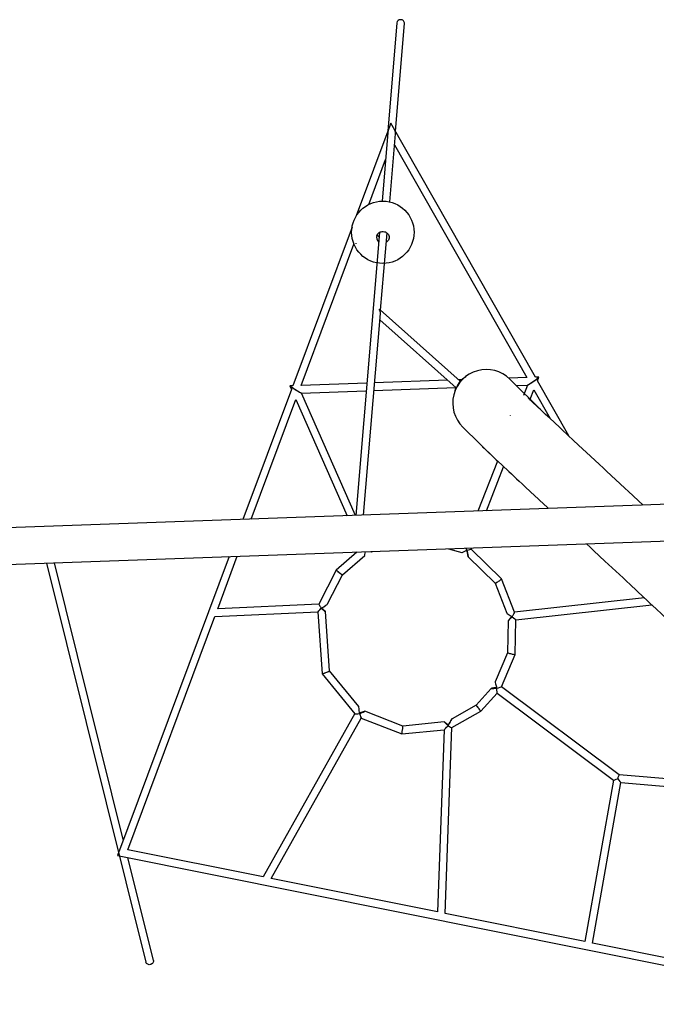
# Model space of a CAD drawing. Extents: x -2 to 13.6, y 4.3 to 13.6.
# Drawn here: x 0.4 to 1.7, y 7.3 to 9.4 of the extents above; entities that cross this region are included whole.
import ezdxf

# ---------------------------------------------------------------- set-up
doc = ezdxf.new("R2010")
doc.units = 0
doc.layers.add('LAYER01', color=7, linetype='Continuous')

msp = doc.modelspace()

# ---------------------------------------------------------------- linework, layer by layer
at = {"layer": 'LAYER01', "color": 7, "linetype": 'Continuous'}
for p, q in [((1.195, 9.3678), (1.1762, 9.1419)), ((1.1922, 9.1419), (1.211, 9.3665)), ((1.1825, 9.1589), (1.1104, 8.9658)), ((1.4836, 8.6296), (1.1825, 9.1589)), ((1.176, 9.1394), (1.1641, 8.9965)), ((1.18, 8.995), (1.1918, 9.1369)), ((1.1899, 9.1137), (1.4656, 8.6289)), ((1.1364, 8.9896), (1.1713, 9.083)), ((1.1015, 8.9419), (0.9782, 8.6118)), ((1.1586, 8.9313), (1.1095, 8.3413)), ((1.1612, 8.7691), (1.1746, 8.93)), ((0.9955, 8.6124), (1.1055, 8.9069)), ((1.1093, 8.9089), (1.1098, 8.9077)), ((1.1256, 8.3419), (1.1606, 8.762)), ((1.327, 8.6212), (1.1599, 8.7702)), ((1.1595, 8.7491), (1.3186, 8.6073)), ((1.3008, 8.6232), (1.1486, 8.6178)), ((1.33, 8.6242), (1.3239, 8.624)), ((1.4656, 8.629), (1.4282, 8.6277)), ((1.4909, 8.6299), (1.4836, 8.6296)), ((1.4879, 8.622), (1.4909, 8.6298)), ((1.5534, 8.507), (1.4879, 8.6221)), ((0.9752, 8.6038), (0.8741, 8.3329)), ((0.9782, 8.6118), (0.9718, 8.6116)), ((0.9718, 8.6116), (0.9752, 8.6038)), ((1.1325, 8.6173), (0.9956, 8.6125)), ((0.9959, 8.5965), (1.1311, 8.6012)), ((1.1472, 8.6018), (1.3181, 8.6078)), ((1.4438, 8.6122), (1.4672, 8.613)), ((1.4671, 8.613), (1.4586, 8.5914)), ((1.4728, 8.5835), (1.4804, 8.6029)), ((1.4804, 8.6029), (1.5142, 8.5435)), ((0.8914, 8.3335), (0.9845, 8.5828)), ((0.9845, 8.5828), (1.0913, 8.3407)), ((1.1086, 8.3413), (0.996, 8.5965)), ((1.4309, 8.5504), (1.4313, 8.5496)), ((1.4049, 8.4546), (1.3639, 8.3504)), ((1.3814, 8.351), (1.4175, 8.4429)), ((2.5066, 8.3911), (0.0156, 8.3023)), ((0.0184, 8.2262), (2.5094, 8.3149)), ((1.3024, 8.2719), (1.3301, 8.264)), ((1.341, 8.2687), (1.3408, 8.2687)), ((1.3501, 8.2713), (1.351, 8.2737)), ((1.4133, 8.2092), (1.3501, 8.2713)), ((0.8452, 8.2556), (0.6127, 7.6329)), ((0.8217, 8.1469), (0.8625, 8.2563)), ((1.1119, 8.2651), (1.0686, 8.2277)), ((1.0815, 8.2177), (1.1279, 8.2578)), ((1.1419, 8.2656), (1.1444, 8.2663)), ((1.3437, 8.2551), (1.3996, 8.2002)), ((0.465, 8.2421), (0.6722, 7.4104)), ((0.625, 7.6659), (0.4813, 8.2427)), ((1.0686, 8.2277), (1.0324, 8.1564)), ((1.0507, 8.1572), (1.0815, 8.2177)), ((1.4403, 8.1396), (1.4133, 8.2092)), ((1.3996, 8.2002), (1.4238, 8.1377)), ((1.7108, 8.1696), (1.4403, 8.1396)), ((1.0324, 8.1564), (0.8217, 8.147)), ((1.0375, 8.1478), (1.0375, 8.1486)), ((1.4429, 8.1238), (1.7262, 8.1552)), ((0.6342, 7.6449), (0.8156, 8.1307)), ((0.8156, 8.1307), (1.03, 8.1403)), ((1.03, 8.1403), (1.0393, 8.0117)), ((1.0549, 8.0178), (1.046, 8.141)), ((1.435, 8.1302), (1.435, 8.1306)), ((1.4351, 8.131), (1.4352, 8.1301)), ((1.4269, 8.122), (1.4256, 8.0553)), ((1.4415, 8.0519), (1.4429, 8.1238)), ((1.4256, 8.0553), (1.3996, 7.9945)), ((1.4128, 7.9846), (1.4415, 8.0519)), ((1.0393, 8.0116), (1.1074, 7.9283)), ((1.1158, 7.9433), (1.0549, 8.0178)), ((1.4033, 7.9816), (1.403, 7.9812)), ((1.658, 7.8012), (1.4128, 7.9846)), ((1.3912, 7.9809), (1.3599, 7.9462)), ((1.37, 7.9336), (1.4041, 7.9712)), ((1.4041, 7.9712), (1.6464, 7.7899)), ((1.3599, 7.9462), (1.31, 7.9179)), ((1.1074, 7.9284), (0.9164, 7.5882)), ((1.1174, 7.9285), (1.117, 7.9287)), ((1.2076, 7.9024), (1.1285, 7.9333)), ((1.3094, 7.8992), (1.37, 7.9336)), ((0.9328, 7.5848), (1.1206, 7.9192)), ((1.1206, 7.9192), (1.2054, 7.8861)), ((1.2938, 7.9112), (1.2076, 7.9024)), ((1.2054, 7.8861), (1.2933, 7.895)), ((1.2932, 7.895), (1.2796, 7.5152)), ((1.2955, 7.5119), (1.3094, 7.8992)), ((1.9505, 7.7763), (1.658, 7.8012)), ((1.6463, 7.79), (1.5869, 7.4534)), ((1.6026, 7.4502), (1.6617, 7.7848)), ((1.6617, 7.7848), (1.9601, 7.7595)), ((0.6127, 7.6329), (2.1557, 7.3227)), ((0.9164, 7.5882), (0.6342, 7.6449)), ((0.6877, 7.4143), (0.6343, 7.6286)), ((1.2796, 7.5152), (0.9329, 7.5849)), ((1.5869, 7.4534), (1.2955, 7.512)), ((2.1555, 7.3391), (1.6026, 7.4502))]:
    msp.add_line(p, q, dxfattribs=at)
at = {"layer": 'LAYER01'}
for p, q in [((1.497, 8.5594), (1.4307, 8.6252)), ((1.4019, 8.4574), (1.3325, 8.5254))]:
    msp.add_line(p, q, dxfattribs=at)
at = {"layer": 'LAYER01', "color": 7, "linetype": 'Continuous'}
for points in [[(1.1531, 8.9249), (1.154, 8.9268), (1.1552, 8.9284), (1.1566, 8.9299), (1.1584, 8.9311), (1.1603, 8.9321), (1.1624, 8.9327), (1.1645, 8.9331), (1.1667, 8.9331), (1.1689, 8.9327), (1.171, 8.9321), (1.173, 8.9311), (1.1747, 8.9299), (1.1762, 8.9284), (1.1774, 8.9267), (1.1784, 8.9248), (1.1789, 8.9229), (1.1791, 8.9209), (1.179, 8.9189), (1.1785, 8.917), (1.1776, 8.9151), (1.1764, 8.9134), (1.1749, 8.912), (1.1732, 8.9107), (1.173, 8.9106)], [(1.3387, 8.6302), (1.3386, 8.6302), (1.3385, 8.6301), (1.3383, 8.63), (1.3382, 8.63), (1.3381, 8.6299), (1.3379, 8.6298), (1.3378, 8.6297), (1.3376, 8.6296), (1.3375, 8.6296), (1.3373, 8.6295), (1.3371, 8.6294), (1.337, 8.6292), (1.3368, 8.6291), (1.3366, 8.629), (1.3363, 8.6289), (1.3361, 8.6288), (1.3359, 8.6286), (1.3356, 8.6285), (1.3354, 8.6283), (1.3351, 8.6281), (1.3349, 8.628), (1.3346, 8.6278), (1.3343, 8.6276), (1.334, 8.6274), (1.3337, 8.6272), (1.3334, 8.627), (1.3331, 8.6268), (1.3328, 8.6265), (1.3325, 8.6263), (1.3322, 8.6261), (1.3319, 8.6258), (1.3315, 8.6256), (1.3312, 8.6253), (1.3309, 8.625), (1.3306, 8.6248), (1.3303, 8.6245), (1.33, 8.6242), (1.3297, 8.6239), (1.3293, 8.6236), (1.329, 8.6233), (1.3287, 8.623), (1.3284, 8.6227), (1.3281, 8.6224), (1.3278, 8.6221), (1.3275, 8.6218), (1.3272, 8.6215), (1.327, 8.6212), (1.3267, 8.6209), (1.3264, 8.6205), (1.3261, 8.6202), (1.3259, 8.6199), (1.3256, 8.6195), (1.3253, 8.6192), (1.3251, 8.6189), (1.3248, 8.6185), (1.3246, 8.6182), (1.3244, 8.6179), (1.3241, 8.6175), (1.3239, 8.6172), (1.3237, 8.6169), (1.3235, 8.6165), (1.3233, 8.6162), (1.3231, 8.6159), (1.3229, 8.6155), (1.3227, 8.6152), (1.3225, 8.6149), (1.3223, 8.6146), (1.3222, 8.6143), (1.322, 8.614), (1.3218, 8.6137), (1.3217, 8.6135), (1.3216, 8.6132), (1.3214, 8.6129), (1.3213, 8.6127), (1.3212, 8.6125), (1.3211, 8.6123), (1.321, 8.612), (1.3209, 8.6118), (1.3208, 8.6117), (1.3207, 8.6115), (1.3206, 8.6113), (1.3205, 8.6112), (1.3205, 8.611), (1.3204, 8.6109), (1.3204, 8.6107), (1.3203, 8.6106), (1.3202, 8.6105), (1.3202, 8.6103)], [(1.3198, 8.6086), (1.3197, 8.6085), (1.3196, 8.6084), (1.3195, 8.6083), (1.3194, 8.6082), (1.3193, 8.6081), (1.3192, 8.608), (1.3191, 8.608), (1.3191, 8.6079), (1.319, 8.6078), (1.3189, 8.6077), (1.3188, 8.6076), (1.3188, 8.6076), (1.3187, 8.6075), (1.3187, 8.6075), (1.3186, 8.6074), (1.3186, 8.6074), (1.3186, 8.6073), (1.3185, 8.6073), (1.3185, 8.6073), (1.3185, 8.6072), (1.3184, 8.6072), (1.3184, 8.6072), (1.3184, 8.6071), (1.3184, 8.6071), (1.3184, 8.6071), (1.3184, 8.6071), (1.3183, 8.6071), (1.3183, 8.6071), (1.3183, 8.6071), (1.3183, 8.6071), (1.3183, 8.6071), (1.3183, 8.6071)], [(1.3202, 8.6103), (1.3201, 8.6101), (1.32, 8.61), (1.32, 8.6098), (1.3199, 8.6096), (1.3198, 8.6095), (1.3197, 8.6093), (1.3197, 8.6091), (1.3196, 8.609), (1.3195, 8.6088), (1.3195, 8.6086), (1.3194, 8.6085), (1.3194, 8.6083), (1.3193, 8.6081), (1.3192, 8.608), (1.3192, 8.6078), (1.3191, 8.6076)], [(1.7083, 8.3626), (1.7082, 8.3626), (1.6774, 8.3914), (1.6697, 8.3985), (1.632, 8.4337), (1.6247, 8.4405), (1.6174, 8.4473), (1.5893, 8.4735), (1.5825, 8.4798), (1.5631, 8.4979), (1.5394, 8.52), (1.5339, 8.5251), (1.5138, 8.5438), (1.505, 8.5521), (1.497, 8.5594), (1.4934, 8.5628), (1.49, 8.566), (1.4747, 8.5803), (1.473, 8.5818), (1.4716, 8.5832), (1.4704, 8.5842), (1.4683, 8.5862)], [(1.3733, 8.4841), (1.3815, 8.4764), (1.3837, 8.4744), (1.3949, 8.4639), (1.3983, 8.4608), (1.4019, 8.4574), (1.4058, 8.4538), (1.4142, 8.446), (1.4283, 8.4328), (1.4335, 8.428), (1.4443, 8.418), (1.45, 8.4127), (1.4558, 8.4072), (1.4618, 8.4016), (1.4743, 8.3899), (1.4808, 8.3839), (1.501, 8.3651), (1.508, 8.3586), (1.5112, 8.3556)], [(1.59, 8.2822), (1.59, 8.2821), (1.5977, 8.275), (1.6054, 8.2678), (1.6285, 8.2463), (1.6362, 8.2392), (1.6663, 8.2111), (1.6736, 8.2043), (1.6809, 8.1975), (1.709, 8.1713), (1.7158, 8.165), (1.7224, 8.1588), (1.7352, 8.1469), (1.7589, 8.1248), (1.7644, 8.1197), (1.7697, 8.1147), (1.7845, 8.1009), (1.789, 8.0967), (1.7933, 8.0927), (1.8049, 8.082), (1.8083, 8.0788), (1.8216, 8.0663), (1.8236, 8.0645), (1.8299, 8.0586)], [(1.4019, 7.9813), (1.4022, 7.9816), (1.4028, 7.9825)], [(1.1171, 7.9297), (1.1178, 7.9293), (1.1183, 7.929)], [(0.6877, 7.4143), (0.6878, 7.4133), (0.6878, 7.4118), (0.6873, 7.4103), (0.6866, 7.4089), (0.6855, 7.4077), (0.6841, 7.4067), (0.6826, 7.4059), (0.6809, 7.4055), (0.6792, 7.4053), (0.6775, 7.4055), (0.6759, 7.4061), (0.6746, 7.4069), (0.6734, 7.4079), (0.6726, 7.4092), (0.6722, 7.4104)]]:
    msp.add_lwpolyline(points, dxfattribs=at)
at = {"layer": 'LAYER01'}
msp.add_circle((1.1657, 8.9315), 0.065, dxfattribs=at)
at = {"layer": 'LAYER01', "color": 7, "linetype": 'Continuous'}
for centre, radius, start, end in [((1.2026, 9.3668), 0.00761, 88.77, 172.5044), ((1.2032, 9.3667), 0.00774, 358.334, 93.6729), ((1.1657, 8.9315), 0.0125, 201.8311, 231.2186), ((1.1641, 8.9211), 0.0117, 161.0028, 232.2714), ((1.3256, 8.6003), 0.01, 137.035, 169.9172), ((1.3209, 8.61), 0.000836, 156.5841, 190.5431), ((1.4656, 8.5833), 0.004, 47.0225, 54.2366), ((1.376, 8.4871), 0.004, 219.8084, 227.0225), ((1.2976, 7.7941), 0.1105, 87.5344, 88.5513)]:
    msp.add_arc(centre, radius, start, end, dxfattribs=at)
at = {"layer": 'LAYER01'}
msp.add_arc((1.3814, 8.5755), 0.07, 45.2589, 225.5949, dxfattribs=at)
at = {"layer": 'LAYER01', "color": 7, "linetype": 'Continuous'}
for centre, major_axis, ratio, start_param, end_param in [((1.1841, 9.1401), (-0.0026, -0.0117), 0.661146, 4.626415, 4.91815), ((1.1841, 9.1401), (0.00785, -0.00176), 0.624582, 2.935832, 3.055619), ((1.1841, 9.1401), (0.0025, -0.0112), 0.663707, 1.13447, 1.760908), ((1.1841, 9.1401), (0.00803, 0.00177), 0.621791, 0.190112, 0.436326), ((1.1529, 8.7658), (0.00794, 0.00317), 0.610854, 0.295956, 0.637833), ((1.1529, 8.7658), (0.00395, -0.00991), 0.67346, 0.932963, 1.866752), ((1.4791, 8.6214), (-0.0119, -0.0084), 0.037858, 0.057641, 3.199234), ((1.4791, 8.6214), (-0.0119, -0.0084), 0.037858, 0.057641, 3.125995), ((1.4791, 8.6214), (-0.0119, -0.0084), 0.037858, 3.125995, 3.199234), ((0.9839, 8.604), (0.0121, -0.0076), 0.029593, 3.097913, 6.239506), ((0.9839, 8.604), (0.0121, -0.0076), 0.029593, 3.097913, 3.171152), ((0.9839, 8.604), (0.0121, -0.0076), 0.029593, 3.171152, 6.239506), ((1.3407, 8.2693), (0.0107, 0.0053), 0.048805, 3.195273, 4.700752), ((1.3407, 8.2693), (0.00479, -0.00969), 0.012812, 4.291714, 4.76607), ((1.3407, 8.2693), (0.00937, 0.002), 0.062189, 4.713314, 6.242067), ((1.3407, 8.2693), (0.003, -0.0142), 0.000612, 4.753039, 7.812863), ((1.1308, 8.271), (-0.003, -0.0131), 0.019131, 0.025869, 1.169689), ((1.1308, 8.271), (0.0111, -0.0053), 0.037976, 5.756801, 6.238859), ((1.075, 8.2227), (0.00642, -0.00502), 0.046153, 3.150644, 6.292236), ((1.075, 8.2227), (0.00642, -0.00502), 0.046153, 3.132542, 6.274134), ((1.4065, 8.2047), (-0.00684, -0.0045), 0.068271, 0.014732, 3.156325), ((1.4065, 8.2047), (-0.00684, -0.0045), 0.068271, 0.014732, 3.156325), ((1.0374, 8.1486), (-0.00741, -0.00833), 0.043553, 0.042347, 1.53977), ((1.0374, 8.1486), (0.00502, -0.00778), 0.021978, 3.154402, 4.772953), ((1.0374, 8.1486), (-0.0133, -0.0086), 0.035343, 1.557987, 3.081028), ((1.0374, 8.1486), (0.00857, -0.00762), 0.030195, 4.754735, 7.793811), ((1.435, 8.131), (0.0112, -0.0068), 0.032664, 3.184003, 4.744071), ((1.435, 8.131), (-0.00816, -0.00895), 0.040463, 4.756974, 7.825924), ((1.435, 8.131), (-0.00523, -0.00863), 0.041174, 1.528386, 3.109911), ((1.435, 8.131), (0.00786, -0.00717), 0.031952, 4.758424, 6.255127), ((1.4336, 8.0536), (0.00797, -0.00171), 0.066335, 3.128679, 6.296099), ((1.4336, 8.0536), (0.00797, -0.00171), 0.066335, 3.154506, 6.314076), ((1.0471, 8.0147), (0.00779, 0.0031), 0.07022, 3.130695, 6.260968), ((1.0471, 8.0147), (0.00779, 0.0031), 0.07022, 3.119375, 6.272288), ((1.403, 7.982), (0.0118, 0.0011), 0.04984, 1.577228, 4.718821), ((1.403, 7.982), (0.0034, -0.0125), 0.001737, 3.143803, 4.758405), ((1.403, 7.982), (0.00981, 0.00264), 0.058612, 4.710178, 6.23717), ((1.403, 7.982), (0.001, -0.0108), 0.007061, 0.006432, 1.516138), ((1.117, 7.9292), (0.0012, -0.0141), 0.005783, 1.529202, 3.133113), ((1.365, 7.9399), (0.00507, -0.00632), 0.032137, 3.146761, 6.288354), ((1.365, 7.9399), (0.00507, -0.00632), 0.032137, 3.136424, 6.278017), ((1.117, 7.9292), (0.00964, 0.00084), 0.061029, 3.183187, 4.720868), ((1.117, 7.9292), (0.0115, 0.0041), 0.048624, 4.706598, 7.848191), ((1.117, 7.9292), (0.00357, -0.00998), 0.00666, 4.768253, 6.277395), ((1.2065, 7.8943), (-0.00111, -0.00815), 0.025603, 0.006178, 3.14777), ((1.2065, 7.8943), (-0.00111, -0.00815), 0.025603, 6.277008, 9.4186), ((1.3016, 7.9039), (-0.00831, -0.00888), 0.040651, 0.046608, 1.543394), ((1.3016, 7.9039), (0.00774, -0.00725), 0.031448, 1.617404, 4.758997), ((1.3016, 7.9039), (-0.0085, -0.014), 0.025323, 1.544685, 4.686278), ((1.3016, 7.9039), (0.00783, -0.00475), 0.04677, 4.757705, 6.257074), ((1.6551, 7.7934), (-0.00296, -0.00778), 0.039834, 1.51117, 3.152993), ((1.6551, 7.7934), (0.00873, 0.00345), 0.062775, 3.180208, 4.723377), ((1.6551, 7.7934), (0.00873, 0.00345), 0.062775, 3.180208, 4.721669), ((1.6551, 7.7934), (0.0066, -0.00859), 0.022998, 4.762405, 6.262174)]:
    msp.add_ellipse(centre, major_axis=major_axis, ratio=ratio, start_param=start_param, end_param=end_param, dxfattribs=at)

doc.saveas('drawing.dxf')
